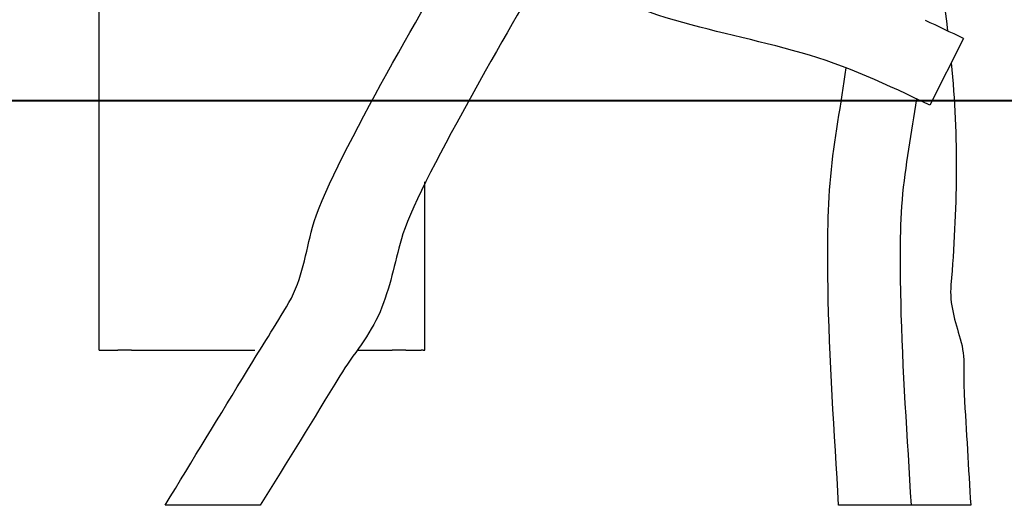
# Model space of a CAD drawing. Units: inches. Extents: x 57 to 144, y 59 to 212.
# Drawn here: x 78 to 95, y 172 to 180 of the extents above; entities that cross this region are included whole.
import ezdxf

# ---------------------------------------------------------------- set-up
doc = ezdxf.new("R2010")
doc.units = ezdxf.units.IN
doc.header["$MEASUREMENT"] = 0
doc.layers.add('Katalog', color=7, linetype='Continuous')

msp = doc.modelspace()

# ---------------------------------------------------------------- linework, layer by layer
at = {"layer": 'Katalog', "color": 7, "lineweight": 25, "true_color": 0xffffff}
for points in [[(79.777, 179.701), (79.777, 180.745)], [(79.777, 174.459), (79.777, 179.701)], [(94.113, 179.623), (93.554, 178.519)], [(73.939, 178.597), (79.777, 178.597)], [(85.911, 178.597), (92.083, 178.597)], [(93.962, 178.597), (105.167, 178.597)], [(85.177, 174.459), (85.177, 177.251)], [(79.777, 174.459), (79.805, 174.459)], [(79.805, 174.459), (79.835, 174.459)], [(79.835, 174.459), (79.939, 174.459)], [(79.939, 174.459), (80.09, 174.459)], [(80.316, 174.459), (80.09, 174.459)], [(80.316, 174.459), (80.57, 174.459)], [(80.57, 174.459), (80.644, 174.459)], [(80.644, 174.459), (82.358, 174.459)], [(84.057, 174.459), (84.311, 174.459)], [(84.311, 174.459), (84.385, 174.459)], [(84.385, 174.459), (84.639, 174.459)], [(84.865, 174.459), (84.639, 174.459)], [(84.865, 174.459), (85.016, 174.459)], [(85.016, 174.459), (85.12, 174.459)], [(85.15, 174.459), (85.12, 174.459)], [(85.15, 174.459), (85.177, 174.459)], [(82.446, 171.889), (80.87, 171.889)], [(94.231, 171.889), (92.041, 171.889)]]:
    msp.add_lwpolyline(points, dxfattribs=at)
at = {"layer": 'Katalog', "color": 7, "lineweight": 40, "true_color": 0xffffff}
msp.add_lwpolyline([(57.061, 178.597), (122.081, 178.597)], dxfattribs=at)
at = {"layer": 'Katalog', "color": 7, "lineweight": 25, "true_color": 0xffffff}
for points, knots in [([(92.799, 194.558), (94.185, 193.484), (94.332, 193.052), (95.396, 191.712), (95.809, 191.192), (96.241, 190.72), (96.8, 190.343), (97.323, 189.988), (97.893, 189.718), (98.341, 189.238), (98.561, 189.002), (98.748, 188.74), (98.966, 188.503), (99.184, 188.265), (99.433, 188.062), (99.668, 187.843), (100.159, 187.386), (100.448, 186.824), (100.769, 186.261), (101.093, 185.694), (101.432, 185.169), (101.94, 184.734), (102.437, 184.308), (102.855, 183.844), (103.195, 183.28), (103.532, 182.724), (103.883, 182.193), (104.346, 181.726), (104.801, 181.268), (105.323, 180.89), (105.785, 180.441), (106.733, 179.52), (107.408, 178.449), (108.068, 177.328), (109.043, 175.67), (109.101, 175.658), (110.504, 174.356), (111.452, 173.477), (112.484, 172.703), (113.484, 171.889)], [0, 0, 0, 0, 1, 1, 1, 2, 2, 2, 3, 3, 3, 4, 4, 4, 5, 5, 5, 6, 6, 6, 7, 7, 7, 8, 8, 8, 9, 9, 9, 10, 10, 10, 11, 11, 11, 12, 12, 12, 13, 13, 13, 13]), ([(111.552, 171.889), (110.643, 172.627), (109.745, 173.372), (108.899, 174.185), (108.033, 175.016), (107.456, 176.01), (106.847, 177.011), (106.233, 178.019), (105.607, 178.975), (104.706, 179.775), (103.576, 180.779), (103.157, 181.028), (102.345, 182.347), (102.036, 182.848), (101.716, 183.317), (101.258, 183.707), (100.805, 184.092), (100.43, 184.522), (100.109, 185.023), (99.792, 185.516), (99.567, 186.06), (99.216, 186.537), (98.864, 187.017), (98.365, 187.331), (97.983, 187.775), (97.602, 188.217), (97.231, 188.642), (96.716, 188.95), (96.206, 189.255), (95.729, 189.584), (95.3, 190), (94.451, 190.823), (93.879, 191.853), (93.059, 192.696)], [0, 0, 0, 0, 1, 1, 1, 2, 2, 2, 3, 3, 3, 4, 4, 4, 5, 5, 5, 6, 6, 6, 7, 7, 7, 8, 8, 8, 9, 9, 9, 10, 10, 10, 11, 11, 11, 11]), ([(93.458, 184.887), (93.483, 184.027), (93.494, 183.168), (93.543, 182.309), (93.593, 181.448), (93.739, 180.602), (93.848, 179.749)], [0, 0, 0, 0, 1, 1, 1, 2, 2, 2, 2]), ([(93.554, 178.519), (92.858, 178.852), (92.165, 179.176), (91.417, 179.388), (90.675, 179.599), (89.918, 179.742), (89.181, 179.969), (88.442, 180.198), (87.741, 180.516), (87.025, 180.798), (86.304, 181.08), (85.547, 181.228), (84.817, 181.477), (83.356, 181.975), (82.115, 182.916), (80.578, 183.281), (79.82, 183.461), (79.12, 183.763), (78.415, 184.075), (77.675, 184.403), (76.906, 184.342), (76.151, 184.477)], [0, 0, 0, 0, 1, 1, 1, 2, 2, 2, 3, 3, 3, 4, 4, 4, 5, 5, 5, 6, 6, 6, 7, 7, 7, 7]), ([(80.87, 171.889), (81.328, 172.634), (81.782, 173.382), (82.238, 174.129), (82.466, 174.502), (82.705, 174.869), (82.924, 175.248), (83.154, 175.643), (83.199, 176.076), (83.316, 176.496), (83.587, 177.475), (85.266, 180.291), (85.738, 181.142)], [0, 0, 0, 0, 1, 1, 1, 2, 2, 2, 3, 3, 3, 4, 4, 4, 4]), ([(87.135, 180.754), (86.728, 180.018), (85.023, 177.152), (84.79, 176.304), (84.679, 175.899), (84.602, 175.488), (84.436, 175.097), (84.267, 174.702), (83.989, 174.388), (83.77, 174.032), (83.33, 173.316), (82.89, 172.601), (82.446, 171.889)], [0, 0, 0, 0, 1, 1, 1, 2, 2, 2, 3, 3, 3, 4, 4, 4, 4]), ([(92.041, 171.889), (91.973, 173.099), (91.883, 174.308), (91.865, 175.521), (91.856, 176.128), (91.855, 176.733), (91.91, 177.339), (91.964, 177.944), (92.087, 178.538), (92.167, 179.139)], [0, 0, 0, 0, 1, 1, 1, 2, 2, 2, 3, 3, 3, 3]), ([(93.908, 179.219), (94.033, 177.987), (94.006, 176.772), (93.903, 175.542), (93.876, 175.22), (93.971, 174.94), (94.059, 174.645), (94.151, 174.338), (94.105, 174.034), (94.123, 173.728), (94.159, 173.114), (94.195, 172.502), (94.231, 171.889)], [0, 0, 0, 0, 1, 1, 1, 2, 2, 2, 3, 3, 3, 4, 4, 4, 4]), ([(93.332, 178.624), (93.255, 178.067), (93.139, 177.516), (93.093, 176.952), (93.047, 176.389), (93.058, 175.827), (93.07, 175.263), (93.093, 174.136), (93.179, 173.013), (93.242, 171.889)], [0, 0, 0, 0, 1, 1, 1, 2, 2, 2, 3, 3, 3, 3])]:
    msp.add_open_spline(points, degree=3, knots=knots, dxfattribs=at)
msp.add_open_spline([(94.113, 179.623), (93.903, 179.724), (93.692, 179.824), (93.481, 179.921)], degree=3, dxfattribs=at)

doc.saveas('drawing.dxf')
